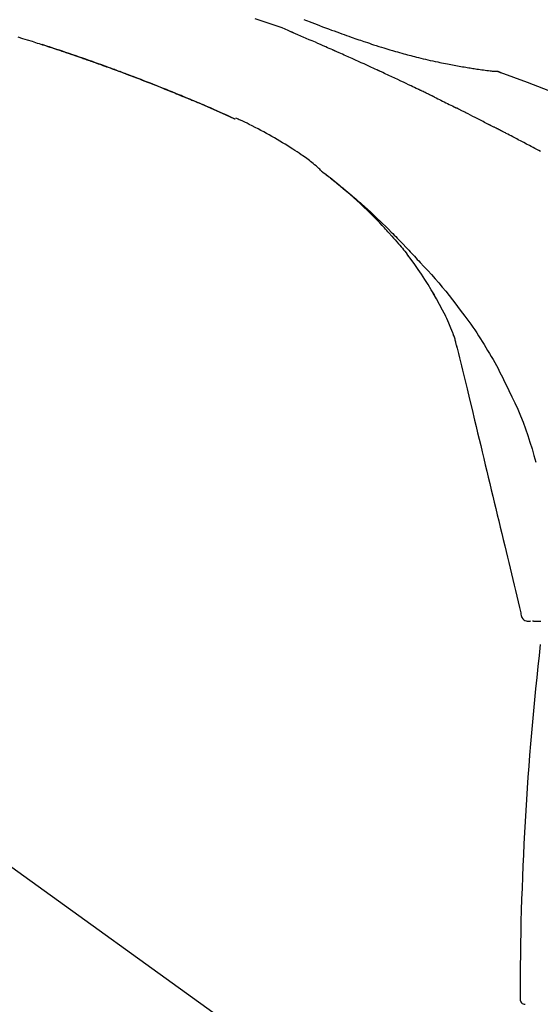
# Model space of a CAD drawing. Extents: x 28111 to 54233, y 210 to 8610.
# Drawn here: x 49388 to 49438, y 3032 to 3126 of the extents above; entities that cross this region are included whole.
import ezdxf

# ---------------------------------------------------------------- set-up
doc = ezdxf.new("R2010")
doc.units = 0
doc.header["$LTSCALE"] = 50
doc.header["$MEASUREMENT"] = 0
doc.layers.get('0').update_dxf_attribs({"linetype": 'CONTINUOUS'})
doc.layers.add('150-機器', color=8, linetype='CONTINUOUS')
doc.layers.add('166-寸法B', color=11, linetype='CONTINUOUS')
doc.styles.add('KH001', font='txt')
doc.dimstyles.new('KH1xx030', dxfattribs={"dimscale": 30, "dimtxt": 2, "dimasz": 0.6, "dimexe": 0.3, "dimexo": 1.2, "dimgap": 0.5, "dimtad": 3, "dimdec": 1, "dimdsep": 46, "dimlunit": 6, "dimtxsty": 'KH001', "dimblk": 'DOT', "dimcen": 1, "dimdle": 1, "dimclrd": 256, "dimclre": 256, "dimclrt": 256, "dimadec": 0, "dimazin": 0, "dimtfac": 1, "dimtdec": 1, "dimtix": 1, "dimtmove": 2, "dimatfit": 3, "dimldrblk": 'CLOSEDBLANK', "dimfxl": 1, "dimtolj": 1, "dimtzin": 0, "dimlwd": -1, "dimlwe": -1, "dimarcsym": 0})

# ---------------------------------------------------------------- blocks, each defined once
blk = doc.blocks.new('_Dot')
at = {"color": 0, "linetype": 'ByBlock', "lineweight": -2}
blk.add_line((-0.5, 0), (-1, 0), dxfattribs=at)
at = {"color": 0, "linetype": 'ByBlock', "const_width": 0.5}
blk.add_lwpolyline([(-0.25, 0, 1), (0.25, 0, 1)], format="xyb", close=True, dxfattribs=at)
blk = doc.blocks.new('*D115')
at = {"layer": '166-寸法B', "transparency": 16777216}
for p, q in [((48881.527, 2963.578), (48881.527, 3225.585)), ((49981.527, 3130.581), (49981.527, 3225.585)), ((49963.527, 3216.585), (48899.527, 3216.585))]:
    blk.add_line(p, q, dxfattribs=at)
at = {"layer": '166-寸法B', "transparency": 16777216, "xscale": 18, "yscale": 18, "zscale": 18, "rotation": 180}
blk.add_blockref('_Dot', (48881.527, 3216.585), dxfattribs=at)
at = {"layer": '166-寸法B', "transparency": 16777216, "xscale": 18, "yscale": 18, "zscale": 18}
blk.add_blockref('_Dot', (49981.527, 3216.585), dxfattribs=at)
at = {"layer": '166-寸法B', "transparency": 16777216, "insert": (49431.527, 3265.392), "char_height": 60, "attachment_point": 5, "style": 'KH001'}
blk.add_mtext('\\A1;1,100', dxfattribs=at)
blk = doc.blocks.new('_ClosedBlank')
at = {"color": 0, "linetype": 'ByBlock', "lineweight": -2}
for p, q in [((-1, 0.1667), (0, 0)), ((-1, 0.1667), (-1, -0.1667)), ((0, 0), (-1, -0.1667))]:
    blk.add_line(p, q, dxfattribs=at)

msp = doc.modelspace()

# ---------------------------------------------------------------- linework, layer by layer
at = {"layer": '150-機器', "color": 13, "linetype": 'Continuous'}
for p, q in [((49432.919, 3121.477), (49432.918, 3121.477)), ((49408.303, 3116.897), (49408.299, 3116.898)), ((49303.291, 3105.477), (49423.314, 3019.007))]:
    msp.add_line(p, q, dxfattribs=at)
for points in [[(49413.657, 3125.26), (49413.378, 3125.387), (49413.097, 3125.512), (49412.814, 3125.631), (49412.529, 3125.743), (49412.243, 3125.846), (49411.954, 3125.942), (49411.664, 3126.034), (49411.374, 3126.127), (49411.085, 3126.221), (49410.797, 3126.317), (49410.509, 3126.415), (49410.222, 3126.513)], [(49414.892, 3126.432), (49415.066, 3126.365), (49415.239, 3126.298), (49415.413, 3126.232), (49415.661, 3126.137), (49415.909, 3126.042), (49416.157, 3125.948), (49416.405, 3125.854), (49416.689, 3125.747), (49416.974, 3125.641), (49417.259, 3125.535), (49417.544, 3125.43), (49417.793, 3125.338), (49418.043, 3125.247), (49418.292, 3125.157), (49418.542, 3125.067), (49418.761, 3124.988), (49418.981, 3124.91), (49419.2, 3124.832), (49419.42, 3124.755), (49419.605, 3124.69), (49419.79, 3124.626), (49419.975, 3124.562), (49420.16, 3124.499), (49420.315, 3124.446), (49420.469, 3124.393), (49420.624, 3124.341), (49420.779, 3124.289), (49420.978, 3124.223), (49421.178, 3124.157), (49421.377, 3124.091), (49421.577, 3124.026), (49421.824, 3123.946), (49422.072, 3123.867), (49422.32, 3123.789), (49422.569, 3123.712), (49422.841, 3123.629), (49423.113, 3123.547), (49423.385, 3123.467), (49423.658, 3123.388), (49423.862, 3123.33), (49424.066, 3123.272), (49424.27, 3123.215), (49424.475, 3123.158), (49424.643, 3123.113), (49424.81, 3123.067), (49424.978, 3123.022), (49425.147, 3122.978), (49425.325, 3122.932), (49425.504, 3122.886), (49425.683, 3122.84), (49425.862, 3122.795), (49426.089, 3122.739), (49426.317, 3122.684), (49426.545, 3122.631), (49426.773, 3122.578), (49427.007, 3122.525), (49427.242, 3122.473), (49427.477, 3122.422), (49427.712, 3122.372), (49427.902, 3122.333), (49428.092, 3122.294), (49428.283, 3122.256), (49428.473, 3122.218), (49428.636, 3122.186), (49428.799, 3122.155), (49428.962, 3122.124), (49429.125, 3122.093), (49429.287, 3122.062), (49429.45, 3122.032), (49429.612, 3122.003), (49429.775, 3121.973), (49429.934, 3121.945), (49430.093, 3121.917), (49430.252, 3121.89), (49430.412, 3121.862), (49430.546, 3121.839), (49430.681, 3121.816), (49430.816, 3121.794), (49430.951, 3121.772), (49431.081, 3121.751), (49431.211, 3121.73), (49431.342, 3121.711), (49431.472, 3121.691), (49431.627, 3121.668), (49431.783, 3121.646), (49431.938, 3121.625), (49432.094, 3121.604), (49432.256, 3121.583), (49432.418, 3121.563), (49432.58, 3121.544), (49432.743, 3121.526), (49432.837, 3121.516), (49432.931, 3121.505), (49433.026, 3121.496), (49433.12, 3121.486), (49433.161, 3121.483), (49433.202, 3121.479), (49433.244, 3121.475), (49433.285, 3121.471)], [(49417.665, 3123.517), (49417.498, 3123.591), (49417.331, 3123.665), (49417.164, 3123.739), (49416.997, 3123.813), (49416.747, 3123.923), (49416.496, 3124.033), (49416.245, 3124.143), (49415.994, 3124.252), (49415.702, 3124.38), (49415.41, 3124.506), (49415.117, 3124.633), (49414.825, 3124.759), (49414.679, 3124.822), (49414.533, 3124.885), (49414.387, 3124.947), (49414.241, 3125.01), (49414.168, 3125.042), (49414.095, 3125.073), (49414.022, 3125.104), (49413.949, 3125.135), (49413.912, 3125.151), (49413.876, 3125.167), (49413.84, 3125.182), (49413.803, 3125.198), (49413.785, 3125.206), (49413.767, 3125.214), (49413.748, 3125.221), (49413.73, 3125.229), (49413.721, 3125.233), (49413.712, 3125.237), (49413.703, 3125.241), (49413.694, 3125.245), (49413.689, 3125.247), (49413.684, 3125.249), (49413.68, 3125.251), (49413.675, 3125.253), (49413.674, 3125.253), (49413.673, 3125.254), (49413.672, 3125.254), (49413.671, 3125.255), (49413.67, 3125.255), (49413.669, 3125.256), (49413.667, 3125.256), (49413.666, 3125.256), (49413.665, 3125.257), (49413.664, 3125.257), (49413.663, 3125.258), (49413.662, 3125.258), (49413.661, 3125.259), (49413.66, 3125.259), (49413.659, 3125.26), (49413.658, 3125.26)], [(49387.508, 3124.775), (49387.959, 3124.633), (49388.409, 3124.491), (49388.86, 3124.348), (49389.029, 3124.294), (49389.198, 3124.24), (49389.367, 3124.186), (49389.537, 3124.131), (49389.706, 3124.077), (49389.876, 3124.022), (49390.045, 3123.967), (49390.214, 3123.912), (49390.384, 3123.857), (49390.554, 3123.801), (49390.723, 3123.745), (49390.893, 3123.689), (49391.063, 3123.633), (49391.233, 3123.577), (49391.403, 3123.52), (49391.572, 3123.463), (49391.706, 3123.419), (49391.839, 3123.374), (49391.972, 3123.329), (49392.105, 3123.284), (49392.206, 3123.249), (49392.307, 3123.215), (49392.408, 3123.181), (49392.509, 3123.146), (49392.583, 3123.121), (49392.656, 3123.096), (49392.729, 3123.071), (49392.802, 3123.046), (49392.888, 3123.017), (49392.974, 3122.987), (49393.06, 3122.958), (49393.146, 3122.928), (49393.245, 3122.894), (49393.345, 3122.859), (49393.444, 3122.825), (49393.543, 3122.791), (49393.655, 3122.752), (49393.767, 3122.712), (49393.879, 3122.673), (49393.992, 3122.634), (49394.117, 3122.59), (49394.242, 3122.546), (49394.367, 3122.502), (49394.492, 3122.458), (49394.63, 3122.409), (49394.768, 3122.36), (49394.906, 3122.311), (49395.044, 3122.261), (49395.195, 3122.207), (49395.346, 3122.153), (49395.497, 3122.099), (49395.648, 3122.044), (49395.82, 3121.982), (49395.993, 3121.919), (49396.165, 3121.857), (49396.337, 3121.794), (49396.537, 3121.72), (49396.738, 3121.647), (49396.938, 3121.573), (49397.137, 3121.499), (49397.372, 3121.412), (49397.606, 3121.324), (49397.84, 3121.236), (49398.074, 3121.148), (49398.34, 3121.047), (49398.606, 3120.946), (49398.872, 3120.845), (49399.138, 3120.743), (49399.403, 3120.64), (49399.668, 3120.538), (49399.932, 3120.434), (49400.197, 3120.331), (49400.441, 3120.235), (49400.685, 3120.138), (49400.928, 3120.042), (49401.172, 3119.944), (49401.376, 3119.863), (49401.58, 3119.781), (49401.784, 3119.699), (49401.988, 3119.616), (49402.166, 3119.544), (49402.344, 3119.472), (49402.522, 3119.399), (49402.7, 3119.326), (49402.852, 3119.264), (49403.004, 3119.201), (49403.156, 3119.138), (49403.308, 3119.076), (49403.434, 3119.023), (49403.56, 3118.971), (49403.686, 3118.919), (49403.812, 3118.866), (49403.888, 3118.834), (49403.963, 3118.803), (49404.039, 3118.771), (49404.114, 3118.739), (49404.148, 3118.725), (49404.181, 3118.711), (49404.214, 3118.697), (49404.248, 3118.683)], [(49396.953, 3121.566), (49396.932, 3121.574), (49396.91, 3121.582), (49396.889, 3121.59), (49396.868, 3121.598), (49396.751, 3121.641), (49396.635, 3121.684), (49396.519, 3121.727), (49396.402, 3121.77), (49396.186, 3121.849), (49395.97, 3121.928), (49395.753, 3122.007), (49395.537, 3122.086), (49395.237, 3122.194), (49394.938, 3122.301), (49394.638, 3122.407), (49394.338, 3122.514), (49394.025, 3122.624), (49393.712, 3122.733), (49393.398, 3122.842), (49393.085, 3122.951), (49392.758, 3123.063), (49392.431, 3123.175), (49392.104, 3123.286), (49391.777, 3123.396), (49391.504, 3123.487), (49391.232, 3123.578), (49390.959, 3123.668), (49390.686, 3123.758), (49390.523, 3123.811), (49390.359, 3123.865), (49390.196, 3123.918), (49390.032, 3123.971), (49389.982, 3123.987), (49389.932, 3124.003), (49389.883, 3124.019), (49389.833, 3124.035)], [(49421.89, 3121.613), (49421.715, 3121.694), (49421.539, 3121.774), (49421.364, 3121.855), (49421.188, 3121.936), (49420.925, 3122.056), (49420.662, 3122.176), (49420.398, 3122.296), (49420.134, 3122.416), (49419.826, 3122.554), (49419.518, 3122.693), (49419.209, 3122.831), (49418.901, 3122.969), (49418.746, 3123.037), (49418.592, 3123.106), (49418.438, 3123.175), (49418.283, 3123.244), (49418.206, 3123.278), (49418.129, 3123.312), (49418.052, 3123.346), (49417.974, 3123.381), (49417.936, 3123.398), (49417.897, 3123.415), (49417.859, 3123.432), (49417.82, 3123.449), (49417.801, 3123.458), (49417.781, 3123.466), (49417.762, 3123.475), (49417.743, 3123.483), (49417.733, 3123.487), (49417.723, 3123.492), (49417.714, 3123.496), (49417.704, 3123.5), (49417.7, 3123.502), (49417.696, 3123.504), (49417.692, 3123.506), (49417.687, 3123.508), (49417.685, 3123.509), (49417.682, 3123.51), (49417.679, 3123.511), (49417.676, 3123.512), (49417.675, 3123.513), (49417.673, 3123.514), (49417.672, 3123.514), (49417.671, 3123.515), (49417.669, 3123.516), (49417.668, 3123.516), (49417.667, 3123.517), (49417.665, 3123.517)], [(49404.259, 3118.678), (49404.164, 3118.718), (49404.069, 3118.758), (49403.974, 3118.797), (49403.88, 3118.837), (49403.692, 3118.916), (49403.504, 3118.995), (49403.316, 3119.073), (49403.129, 3119.151), (49402.849, 3119.267), (49402.569, 3119.381), (49402.289, 3119.495), (49402.009, 3119.609), (49401.734, 3119.719), (49401.459, 3119.83), (49401.184, 3119.94), (49400.909, 3120.05), (49400.639, 3120.157), (49400.369, 3120.263), (49400.099, 3120.369), (49399.828, 3120.475), (49399.563, 3120.578), (49399.298, 3120.681), (49399.033, 3120.783), (49398.768, 3120.885), (49398.549, 3120.968), (49398.331, 3121.051), (49398.112, 3121.133), (49397.894, 3121.216), (49397.764, 3121.265), (49397.633, 3121.313), (49397.503, 3121.362), (49397.373, 3121.41), (49397.33, 3121.426), (49397.287, 3121.442), (49397.244, 3121.459), (49397.2, 3121.475)], [(49425.828, 3119.764), (49425.664, 3119.842), (49425.501, 3119.921), (49425.338, 3119.999), (49425.174, 3120.077), (49424.929, 3120.194), (49424.683, 3120.311), (49424.437, 3120.428), (49424.192, 3120.544), (49423.904, 3120.678), (49423.617, 3120.813), (49423.33, 3120.947), (49423.042, 3121.08), (49422.898, 3121.147), (49422.754, 3121.214), (49422.61, 3121.281), (49422.466, 3121.347), (49422.394, 3121.38), (49422.322, 3121.414), (49422.25, 3121.447), (49422.178, 3121.48), (49422.142, 3121.497), (49422.106, 3121.513), (49422.07, 3121.53), (49422.034, 3121.547), (49422.016, 3121.555), (49421.998, 3121.563), (49421.98, 3121.571), (49421.962, 3121.58), (49421.953, 3121.584), (49421.944, 3121.588), (49421.935, 3121.592), (49421.926, 3121.596), (49421.922, 3121.598), (49421.918, 3121.6), (49421.914, 3121.602), (49421.911, 3121.603), (49421.908, 3121.605), (49421.905, 3121.606), (49421.903, 3121.607), (49421.9, 3121.608), (49421.899, 3121.609), (49421.898, 3121.609), (49421.897, 3121.61), (49421.895, 3121.61), (49421.894, 3121.611), (49421.893, 3121.612), (49421.891, 3121.612), (49421.89, 3121.613)], [(49433.725, 3121.359), (49433.672, 3121.384), (49433.619, 3121.408), (49433.565, 3121.429), (49433.51, 3121.445), (49433.455, 3121.457), (49433.399, 3121.464), (49433.342, 3121.468), (49433.285, 3121.472)], [(49433.704, 3121.363), (49433.671, 3121.377), (49433.638, 3121.391), (49433.604, 3121.404), (49433.57, 3121.416), (49433.536, 3121.427), (49433.501, 3121.437), (49433.466, 3121.445), (49433.43, 3121.452), (49433.395, 3121.458), (49433.36, 3121.462), (49433.324, 3121.466), (49433.288, 3121.47)], [(49455.06, 3111.007), (49452.327, 3112.658), (49449.576, 3114.272), (49446.79, 3115.812), (49443.95, 3117.241), (49441.436, 3118.369), (49438.881, 3119.414), (49436.299, 3120.402), (49433.704, 3121.363)], [(49433.704, 3121.363), (49433.706, 3121.362), (49433.708, 3121.362), (49433.71, 3121.361), (49433.712, 3121.36)], [(49427.138, 3119.13), (49427.084, 3119.157), (49427.029, 3119.183), (49426.975, 3119.21), (49426.92, 3119.236), (49426.839, 3119.276), (49426.757, 3119.316), (49426.675, 3119.356), (49426.593, 3119.395), (49426.497, 3119.441), (49426.402, 3119.488), (49426.306, 3119.534), (49426.21, 3119.58), (49426.163, 3119.603), (49426.115, 3119.626), (49426.067, 3119.649), (49426.019, 3119.672), (49425.995, 3119.683), (49425.971, 3119.695), (49425.947, 3119.706), (49425.923, 3119.718), (49425.911, 3119.724), (49425.899, 3119.729), (49425.887, 3119.735), (49425.875, 3119.741), (49425.87, 3119.743), (49425.865, 3119.746), (49425.86, 3119.748), (49425.855, 3119.751), (49425.852, 3119.752), (49425.848, 3119.754), (49425.845, 3119.756), (49425.841, 3119.757), (49425.84, 3119.758), (49425.838, 3119.759), (49425.836, 3119.76), (49425.835, 3119.76), (49425.833, 3119.761), (49425.831, 3119.762), (49425.829, 3119.763), (49425.828, 3119.764)], [(49405.012, 3118.358), (49404.948, 3118.386), (49404.884, 3118.414), (49404.819, 3118.441), (49404.755, 3118.469), (49404.691, 3118.496), (49404.627, 3118.523), (49404.563, 3118.55), (49404.499, 3118.578), (49404.434, 3118.605), (49404.37, 3118.632), (49404.306, 3118.659), (49404.241, 3118.686)], [(49408.303, 3116.897), (49407.968, 3117.05), (49407.632, 3117.203), (49407.296, 3117.356), (49406.96, 3117.509), (49406.623, 3117.661), (49406.286, 3117.813), (49405.949, 3117.962), (49405.61, 3118.11), (49405.271, 3118.255), (49404.93, 3118.399), (49404.589, 3118.541), (49404.248, 3118.683)], [(49404.248, 3118.683), (49404.251, 3118.682), (49404.253, 3118.681), (49404.256, 3118.68), (49404.259, 3118.678)], [(49408.299, 3116.899), (49407.442, 3117.279), (49406.586, 3117.658), (49405.729, 3118.038), (49404.872, 3118.418)], [(49427.337, 3119.033), (49427.32, 3119.042), (49427.304, 3119.05), (49427.287, 3119.058), (49427.271, 3119.066), (49427.254, 3119.074), (49427.238, 3119.082), (49427.221, 3119.09), (49427.205, 3119.098), (49427.188, 3119.106), (49427.172, 3119.114), (49427.155, 3119.122), (49427.138, 3119.13)], [(49427.401, 3119.002), (49427.395, 3119.005), (49427.39, 3119.007), (49427.385, 3119.01), (49427.379, 3119.013), (49427.374, 3119.015), (49427.369, 3119.018), (49427.363, 3119.02), (49427.358, 3119.023), (49427.353, 3119.026), (49427.347, 3119.028), (49427.342, 3119.031), (49427.337, 3119.033)], [(49427.401, 3119.002), (49427.557, 3118.926), (49427.714, 3118.849), (49427.871, 3118.773), (49428.028, 3118.696), (49428.184, 3118.619), (49428.341, 3118.542), (49428.497, 3118.464), (49428.653, 3118.387), (49428.809, 3118.309), (49428.965, 3118.231), (49429.121, 3118.153), (49429.277, 3118.075)], [(49429.277, 3118.075), (49429.297, 3118.065), (49429.317, 3118.055), (49429.337, 3118.045), (49429.357, 3118.035), (49429.377, 3118.025), (49429.397, 3118.015), (49429.417, 3118.005), (49429.437, 3117.995), (49429.457, 3117.985), (49429.477, 3117.975), (49429.497, 3117.965), (49429.517, 3117.955)], [(49432.585, 3116.386), (49432.458, 3116.453), (49432.331, 3116.519), (49432.203, 3116.585), (49432.076, 3116.652), (49431.885, 3116.751), (49431.693, 3116.85), (49431.502, 3116.948), (49431.31, 3117.047), (49431.086, 3117.161), (49430.862, 3117.275), (49430.638, 3117.389), (49430.414, 3117.502), (49430.302, 3117.559), (49430.19, 3117.616), (49430.078, 3117.672), (49429.966, 3117.729), (49429.909, 3117.757), (49429.853, 3117.786), (49429.797, 3117.814), (49429.741, 3117.842), (49429.713, 3117.856), (49429.685, 3117.87), (49429.657, 3117.884), (49429.629, 3117.898), (49429.615, 3117.905), (49429.601, 3117.912), (49429.587, 3117.92), (49429.573, 3117.927), (49429.566, 3117.93), (49429.559, 3117.934), (49429.552, 3117.937), (49429.545, 3117.941), (49429.541, 3117.942), (49429.538, 3117.944), (49429.535, 3117.945), (49429.532, 3117.947), (49429.531, 3117.948), (49429.53, 3117.948), (49429.529, 3117.949), (49429.528, 3117.949), (49429.527, 3117.95), (49429.526, 3117.95), (49429.525, 3117.951), (49429.524, 3117.951), (49429.523, 3117.952), (49429.521, 3117.952), (49429.52, 3117.953), (49429.519, 3117.953), (49429.518, 3117.954), (49429.517, 3117.954), (49429.516, 3117.955), (49429.515, 3117.955)], [(49416.603, 3111.89), (49416.573, 3111.922), (49416.543, 3111.954), (49416.513, 3111.985), (49416.482, 3112.016), (49416.409, 3112.089), (49416.335, 3112.16), (49416.26, 3112.229), (49416.185, 3112.299), (49416.057, 3112.414), (49415.928, 3112.529), (49415.798, 3112.641), (49415.665, 3112.75), (49415.543, 3112.846), (49415.42, 3112.94), (49415.295, 3113.032), (49415.169, 3113.122), (49415.036, 3113.215), (49414.902, 3113.308), (49414.768, 3113.399), (49414.633, 3113.49), (49414.435, 3113.623), (49414.238, 3113.755), (49414.039, 3113.886), (49413.84, 3114.016), (49413.594, 3114.173), (49413.347, 3114.328), (49413.099, 3114.482), (49412.849, 3114.634), (49412.592, 3114.789), (49412.333, 3114.943), (49412.074, 3115.095), (49411.813, 3115.245), (49411.559, 3115.389), (49411.303, 3115.531), (49411.047, 3115.672), (49410.789, 3115.811), (49410.508, 3115.961), (49410.225, 3116.108), (49409.941, 3116.254), (49409.655, 3116.396), (49409.449, 3116.497), (49409.242, 3116.597), (49409.034, 3116.695), (49408.826, 3116.792), (49408.714, 3116.843), (49408.602, 3116.894), (49408.49, 3116.945), (49408.377, 3116.996)], [(49433.442, 3115.961), (49433.407, 3115.979), (49433.372, 3115.998), (49433.336, 3116.016), (49433.3, 3116.034), (49433.247, 3116.06), (49433.193, 3116.087), (49433.139, 3116.112), (49433.085, 3116.138), (49433.022, 3116.168), (49432.96, 3116.199), (49432.897, 3116.23), (49432.834, 3116.26), (49432.803, 3116.276), (49432.772, 3116.291), (49432.741, 3116.307), (49432.71, 3116.323), (49432.694, 3116.331), (49432.678, 3116.338), (49432.663, 3116.346), (49432.647, 3116.354), (49432.64, 3116.358), (49432.632, 3116.362), (49432.624, 3116.366), (49432.616, 3116.37), (49432.613, 3116.372), (49432.61, 3116.373), (49432.607, 3116.375), (49432.605, 3116.376), (49432.604, 3116.377), (49432.602, 3116.377), (49432.601, 3116.378), (49432.6, 3116.378), (49432.599, 3116.379), (49432.598, 3116.38), (49432.597, 3116.38), (49432.596, 3116.381), (49432.595, 3116.381), (49432.594, 3116.382), (49432.593, 3116.382), (49432.592, 3116.383), (49432.589, 3116.384), (49432.586, 3116.386), (49432.583, 3116.387), (49432.582, 3116.388), (49432.584, 3116.387), (49432.587, 3116.386), (49432.59, 3116.384), (49432.592, 3116.383), (49432.591, 3116.383), (49432.589, 3116.384), (49432.586, 3116.386), (49432.582, 3116.388)], [(49433.657, 3115.85), (49433.648, 3115.855), (49433.639, 3115.859), (49433.63, 3115.864), (49433.621, 3115.869), (49433.608, 3115.876), (49433.594, 3115.883), (49433.581, 3115.889), (49433.568, 3115.896), (49433.552, 3115.904), (49433.536, 3115.912), (49433.521, 3115.921), (49433.505, 3115.929), (49433.497, 3115.933), (49433.489, 3115.937), (49433.481, 3115.941), (49433.474, 3115.945), (49433.47, 3115.947), (49433.466, 3115.949), (49433.462, 3115.951), (49433.458, 3115.953), (49433.456, 3115.954), (49433.454, 3115.955), (49433.452, 3115.956), (49433.45, 3115.957), (49433.448, 3115.958), (49433.446, 3115.959), (49433.444, 3115.96), (49433.442, 3115.961)], [(49437.562, 3113.803), (49437.385, 3113.897), (49437.208, 3113.991), (49437.031, 3114.086), (49436.853, 3114.18), (49436.676, 3114.274), (49436.498, 3114.367), (49436.232, 3114.508), (49435.966, 3114.647), (49435.7, 3114.787), (49435.434, 3114.927), (49435.3, 3114.996), (49435.167, 3115.066), (49435.034, 3115.136), (49434.901, 3115.205), (49434.746, 3115.286), (49434.59, 3115.367), (49434.435, 3115.448), (49434.279, 3115.528), (49434.202, 3115.569), (49434.124, 3115.609), (49434.046, 3115.649), (49433.968, 3115.689), (49433.929, 3115.71), (49433.89, 3115.73), (49433.852, 3115.75), (49433.813, 3115.77), (49433.793, 3115.78), (49433.774, 3115.79), (49433.754, 3115.8), (49433.735, 3115.81), (49433.725, 3115.815), (49433.715, 3115.82), (49433.706, 3115.825), (49433.696, 3115.83), (49433.691, 3115.833), (49433.686, 3115.835), (49433.681, 3115.838), (49433.676, 3115.84), (49433.674, 3115.841), (49433.672, 3115.843), (49433.669, 3115.844), (49433.667, 3115.845), (49433.666, 3115.846), (49433.664, 3115.846), (49433.663, 3115.847), (49433.662, 3115.848), (49433.661, 3115.848), (49433.659, 3115.849), (49433.658, 3115.85), (49433.657, 3115.85)], [(49423.06, 3105.975), (49422.948, 3106.101), (49422.835, 3106.227), (49422.721, 3106.353), (49422.608, 3106.478), (49422.385, 3106.72), (49422.16, 3106.96), (49421.933, 3107.198), (49421.704, 3107.433), (49421.354, 3107.784), (49420.999, 3108.13), (49420.64, 3108.471), (49420.277, 3108.808), (49419.961, 3109.096), (49419.643, 3109.381), (49419.323, 3109.663), (49419.001, 3109.943), (49418.699, 3110.2), (49418.396, 3110.456), (49418.091, 3110.709), (49417.784, 3110.959), (49417.595, 3111.111), (49417.404, 3111.261), (49417.213, 3111.411), (49417.022, 3111.56), (49416.915, 3111.641), (49416.809, 3111.723), (49416.702, 3111.804), (49416.596, 3111.885)], [(49416.601, 3111.889), (49416.612, 3111.881), (49416.622, 3111.874), (49416.632, 3111.866), (49416.643, 3111.858), (49416.653, 3111.85), (49416.663, 3111.843), (49416.674, 3111.835), (49416.684, 3111.827), (49416.694, 3111.819), (49416.705, 3111.811), (49416.715, 3111.804), (49416.725, 3111.796), (49416.828, 3111.719), (49416.93, 3111.642), (49417.032, 3111.564), (49417.134, 3111.487), (49417.237, 3111.408), (49417.339, 3111.328), (49417.441, 3111.248), (49417.543, 3111.168), (49417.744, 3111.009), (49417.945, 3110.85), (49418.145, 3110.69), (49418.344, 3110.53), (49418.444, 3110.448), (49418.545, 3110.366), (49418.645, 3110.283), (49418.744, 3110.2), (49418.842, 3110.118), (49418.94, 3110.036), (49419.038, 3109.954), (49419.136, 3109.872), (49419.15, 3109.86), (49419.164, 3109.848), (49419.178, 3109.836), (49419.192, 3109.824), (49419.206, 3109.813), (49419.22, 3109.801), (49419.234, 3109.789), (49419.248, 3109.777), (49419.262, 3109.765), (49419.276, 3109.753), (49419.29, 3109.742), (49419.304, 3109.73)], [(49419.304, 3109.73), (49419.444, 3109.613), (49419.583, 3109.495), (49419.722, 3109.377), (49419.86, 3109.259), (49419.999, 3109.138), (49420.137, 3109.017), (49420.274, 3108.895), (49420.411, 3108.773), (49420.695, 3108.518), (49420.979, 3108.262), (49421.261, 3108.004), (49421.54, 3107.744), (49421.687, 3107.606), (49421.833, 3107.466), (49421.979, 3107.327), (49422.125, 3107.187), (49422.413, 3106.909), (49422.7, 3106.63), (49422.986, 3106.35), (49423.269, 3106.067), (49423.411, 3105.924), (49423.552, 3105.781), (49423.693, 3105.637), (49423.833, 3105.493), (49424.112, 3105.206), (49424.391, 3104.918), (49424.668, 3104.629), (49424.944, 3104.339), (49425.081, 3104.193), (49425.217, 3104.046), (49425.354, 3103.899), (49425.49, 3103.752), (49425.626, 3103.605), (49425.761, 3103.457), (49425.897, 3103.31), (49426.032, 3103.162)], [(49423.061, 3105.974), (49423.095, 3105.936), (49423.128, 3105.899), (49423.162, 3105.862), (49423.195, 3105.824), (49423.229, 3105.787), (49423.262, 3105.749), (49423.295, 3105.712), (49423.328, 3105.674), (49423.487, 3105.496), (49423.645, 3105.317), (49423.803, 3105.137), (49423.959, 3104.957), (49424.083, 3104.814), (49424.205, 3104.67), (49424.326, 3104.526), (49424.446, 3104.38), (49424.564, 3104.233), (49424.681, 3104.084), (49424.797, 3103.935), (49424.912, 3103.786)], [(49423.061, 3105.974), (49423.065, 3105.969), (49423.07, 3105.964), (49423.074, 3105.96), (49423.078, 3105.955), (49423.082, 3105.95), (49423.086, 3105.946), (49423.09, 3105.941), (49423.095, 3105.936), (49423.099, 3105.932), (49423.103, 3105.927), (49423.107, 3105.922), (49423.111, 3105.918)], [(49427.391, 3100.053), (49427.092, 3100.553), (49426.79, 3101.05), (49426.482, 3101.544), (49426.165, 3102.032), (49425.841, 3102.505), (49425.508, 3102.973), (49425.169, 3103.437), (49424.827, 3103.899)], [(49426.032, 3103.162), (49426.393, 3102.776), (49426.753, 3102.388), (49427.11, 3101.998), (49427.463, 3101.605), (49427.809, 3101.209), (49428.15, 3100.808), (49428.484, 3100.403), (49428.813, 3099.992), (49429.136, 3099.578), (49429.454, 3099.159), (49429.769, 3098.738), (49430.082, 3098.316)], [(49428.481, 3098.035), (49428.183, 3098.58), (49427.886, 3099.125), (49427.589, 3099.67), (49427.292, 3100.215)], [(49429.159, 3096.421), (49428.963, 3096.879), (49428.768, 3097.336), (49428.572, 3097.794), (49428.376, 3098.252)], [(49430.082, 3098.316), (49430.084, 3098.315), (49430.085, 3098.313), (49430.086, 3098.311), (49430.088, 3098.309), (49430.089, 3098.308), (49430.09, 3098.306), (49430.091, 3098.304), (49430.093, 3098.302), (49430.094, 3098.301), (49430.095, 3098.299), (49430.097, 3098.297), (49430.098, 3098.295)], [(49430.098, 3098.295), (49430.3, 3098.034), (49430.501, 3097.771), (49430.7, 3097.507), (49430.896, 3097.24), (49431.087, 3096.971), (49431.274, 3096.698), (49431.457, 3096.423), (49431.636, 3096.145), (49431.811, 3095.864), (49431.982, 3095.582), (49432.152, 3095.299), (49432.32, 3095.015)], [(49429.566, 3095.021), (49429.558, 3095.055), (49429.55, 3095.09), (49429.541, 3095.124), (49429.533, 3095.158), (49429.514, 3095.23), (49429.496, 3095.303), (49429.477, 3095.375), (49429.459, 3095.448), (49429.437, 3095.539), (49429.417, 3095.631), (49429.395, 3095.722), (49429.371, 3095.812), (49429.341, 3095.91), (49429.309, 3096.006), (49429.275, 3096.102), (49429.24, 3096.197), (49429.22, 3096.253), (49429.2, 3096.309), (49429.18, 3096.364), (49429.16, 3096.42)], [(49429.525, 3095.218), (49429.619, 3094.825), (49429.713, 3094.432), (49429.808, 3094.039), (49429.902, 3093.646), (49429.997, 3093.253), (49430.091, 3092.86), (49430.185, 3092.467), (49430.28, 3092.073), (49430.521, 3091.07), (49430.761, 3090.067), (49431.002, 3089.064), (49431.243, 3088.061), (49431.39, 3087.451), (49431.536, 3086.841), (49431.682, 3086.231), (49431.829, 3085.62), (49431.975, 3085.01), (49432.122, 3084.4), (49432.268, 3083.79), (49432.415, 3083.18)], [(49432.32, 3095.015), (49432.496, 3094.732), (49432.67, 3094.448), (49432.842, 3094.163), (49433.01, 3093.876), (49433.175, 3093.586), (49433.335, 3093.294), (49433.492, 3092.999), (49433.644, 3092.703), (49433.793, 3092.405), (49433.939, 3092.105), (49434.082, 3091.805), (49434.225, 3091.504)], [(49434.225, 3091.504), (49434.528, 3090.907), (49434.826, 3090.308), (49435.116, 3089.705), (49435.392, 3089.096), (49435.654, 3088.479), (49435.899, 3087.855), (49436.129, 3087.226), (49436.346, 3086.591), (49436.551, 3085.954), (49436.746, 3085.315), (49436.935, 3084.673), (49437.122, 3084.031)], [(49432.415, 3083.18), (49432.558, 3082.583), (49432.702, 3081.986), (49432.845, 3081.389), (49432.988, 3080.792), (49433.131, 3080.195), (49433.275, 3079.598), (49433.418, 3079.001), (49433.561, 3078.404), (49433.705, 3077.807), (49433.848, 3077.211), (49433.991, 3076.614), (49434.135, 3076.017)], [(49434.135, 3076.017), (49434.263, 3075.481), (49434.392, 3074.945), (49434.52, 3074.41), (49434.649, 3073.874), (49434.778, 3073.338), (49434.906, 3072.803), (49435.035, 3072.267), (49435.163, 3071.732), (49435.292, 3071.196), (49435.421, 3070.66), (49435.549, 3070.125), (49435.678, 3069.589)], [(49435.678, 3069.589), (49435.691, 3069.472), (49435.71, 3069.357), (49435.739, 3069.246), (49435.785, 3069.141), (49435.859, 3069.036), (49435.954, 3068.945), (49436.064, 3068.873), (49436.183, 3068.825), (49436.296, 3068.804), (49436.41, 3068.8), (49436.527, 3068.807), (49436.644, 3068.821)], [(49436.798, 3068.819), (49436.845, 3068.819), (49436.893, 3068.818), (49436.941, 3068.818), (49436.989, 3068.818)], [(49436.989, 3068.818), (49437.056, 3068.817), (49437.122, 3068.816), (49437.189, 3068.816), (49437.256, 3068.815)], [(49437.256, 3068.815), (49437.341, 3068.815), (49437.426, 3068.814), (49437.511, 3068.813), (49437.596, 3068.812)]]:
    msp.add_lwpolyline(points, dxfattribs=at)
for centre, radius, start, end in [((49734.802, 3032.514), 299.206, 173.46508, 179.98361), ((49436.095, 3032.599), 0.499, 179.98361, 270)]:
    msp.add_arc(centre, radius, start, end, dxfattribs=at)

# ---------------------------------------------------------------- dimensions: what is measured, and where the dimension line sits
at = {"layer": '166-寸法B'}
dim = msp.add_linear_dim(base=(48881.527, 3216.585), p1=(49981.527, 3094.581), p2=(48881.527, 2927.578), angle=180, dimstyle='KH1xx030', dxfattribs=at)
dim.commit()
dim.dimension.update_dxf_attribs({"geometry": '*D115', "text_midpoint": (49431.527, 3265.392)})

doc.saveas('drawing.dxf')
